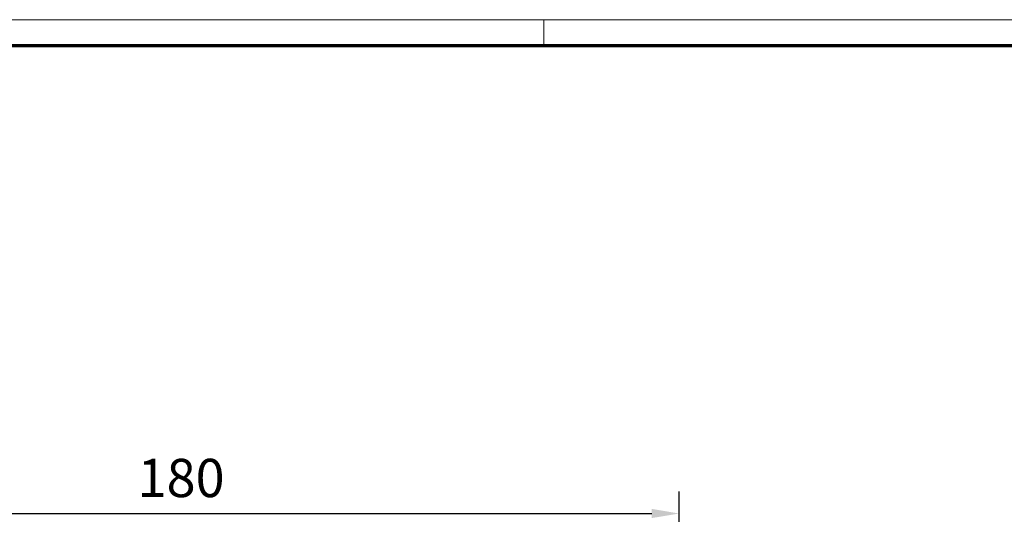
# Model space of a CAD drawing. Units: millimetres. Extents: x 0 to 1189, y 0 to 2781.
# Drawn here: x 223 to 403, y 2691 to 2781 of the extents above; entities that cross this region are included whole.
import ezdxf

# ---------------------------------------------------------------- set-up
doc = ezdxf.new("R2010")
doc.units = ezdxf.units.MM
doc.layers.add('01_ZRahmen', color=7, linetype='Continuous')
doc.layers.add('Mass', color=7, linetype='Continuous')
doc.styles.add('Bemassungstext (DORMA)', font='isocpeur.ttf')
doc.dimstyles.new('DORMA_M', dxfattribs={"dimtxt": 3.5, "dimasz": 2.5, "dimexe": 2, "dimexo": 0, "dimgap": 1.5, "dimtad": 1, "dimdec": 8, "dimtxsty": 'Bemassungstext (DORMA)', "dimcen": 0.1, "dimclrt": 256, "dimadec": 8, "dimazin": 2, "dimtfac": 1, "dimtdec": 8, "dimtmove": 0, "dimatfit": 3, "dimfxl": 1, "dimtolj": 1, "dimarcsym": 0})

# ---------------------------------------------------------------- blocks, each defined once
blk = doc.blocks.new('*D52')
at = {"layer": 'Mass', "color": 0, "lineweight": -2, "transparency": 16777216}
for p, q in [((163.5, 2661.18), (163.5, 2694.89)), ((343.5, 2654.82), (343.5, 2694.89)), ((168.5, 2690.89), (338.5, 2690.89))]:
    blk.add_line(p, q, dxfattribs=at)
at = {"layer": 'Mass', "color": 0, "transparency": 16777216}
for points in [[(168.5, 2691.73), (168.5, 2690.06), (163.5, 2690.89)], [(338.5, 2691.73), (338.5, 2690.06), (343.5, 2690.89)]]:
    blk.add_solid(points, dxfattribs=at)
at = {"layer": 'Mass', "transparency": 16777216, "insert": (252.49, 2697.39), "char_height": 7, "attachment_point": 5, "style": 'Bemassungstext (DORMA)'}
blk.add_mtext('\\A1;180', dxfattribs=at)
blk = doc.blocks.new('DIN A0_ZRahmen')
at = {"layer": '01_ZRahmen', "color": 1, "lineweight": 20}
blk.add_line((318.8, 840.6), (318.8, 835.8), dxfattribs=at)
blk.add_lwpolyline([(1188.6, 0), (1188.6, 840.6), (0, 840.6), (0, 0)], close=True, dxfattribs=at)
at = {"layer": '01_ZRahmen', "lineweight": 70}
blk.add_lwpolyline([(1183.8, 4.8), (1183.8, 835.8), (19.8, 835.8), (19.8, 4.8)], close=True, dxfattribs=at)

msp = doc.modelspace()

# ---------------------------------------------------------------- block references
at = {"layer": '01_ZRahmen'}
msp.add_blockref('DIN A0_ZRahmen', (0, 1940.59999), dxfattribs=at)

# ---------------------------------------------------------------- dimensions: what is measured, and where the dimension line sits
at = {"layer": 'Mass'}
dim = msp.add_linear_dim(base=(343.50238544, 2690.89332512), p1=(163.50281983, 2661.18179319), p2=(343.50238544, 2654.81983103), dimstyle='DORMA_M', override={"dimdec": 0}, dxfattribs=at)
dim.commit()
dim.dimension.update_dxf_attribs({"geometry": '*D52', "text_midpoint": (252.4944024, 2690.89332512), "dimtype": 160})

doc.saveas('drawing.dxf')
